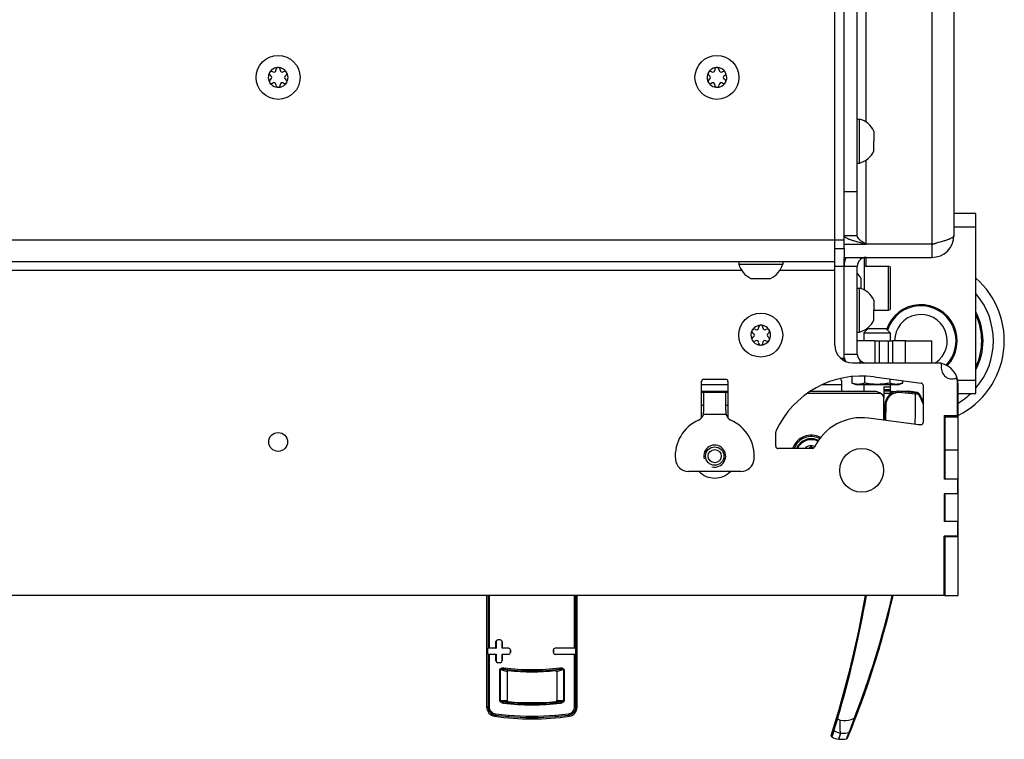
# Model space of a CAD drawing. Units: millimetres. Extents: x 0 to 420, y 0 to 297.
# Drawn here: x 264 to 286, y 55 to 72 of the extents above; entities that cross this region are included whole.
import ezdxf

# ---------------------------------------------------------------- set-up
doc = ezdxf.new("R2010")
doc.units = ezdxf.units.MM
doc.header["$LTSCALE"] = 23.1
doc.layers.get('0').update_dxf_attribs({"linetype": 'CONTINUOUS'})
for name, color, linetype in [('AUSFORMSCHRAEGEN', 7, 'CONTINUOUS'), ('AUTO_AXIS', 7, 'CONTINUOUS'), ('BEZUGSACHSEN', 7, 'CONTINUOUS'), ('RUNDUNGEN', 7, 'CONTINUOUS')]:
    doc.layers.add(name, color=color, linetype=linetype)

msp = doc.modelspace()

# ---------------------------------------------------------------- linework, layer by layer
at = {"color": 3, "linetype": 'CONTINUOUS'}
for p, q in [((282.555, 66.606), (282.555, 113.358)), ((282.555, 66.706), (283.055, 66.706)), ((282.555, 64.106), (282.555, 66.406)), ((279.905, 63.331), (279.305, 63.331)), ((279.355, 62.917), (279.355, 63.331)), ((279.855, 62.917), (279.855, 63.331)), ((283.456, 63.456), (283.456, 63.206)), ((284.855, 61.356), (284.855, 62.806)), ((280.203, 61.531), (279.007, 61.531)), ((284.855, 60.393), (284.855, 61.018)), ((284.835, 58.706), (284.835, 60.056)), ((284.855, 58.706), (284.855, 60.056)), ((284.835, 58.706), (240.475, 58.706))]:
    msp.add_line(p, q, dxfattribs=at)
at = {"color": 7, "linetype": 'CONTINUOUS'}
for p, q in [((282.855, 66.906), (282.855, 80.406)), ((285.055, 77.406), (285.055, 66.906)), ((269.482, 70.548), (269.488, 70.545)), ((269.488, 70.467), (269.482, 70.463)), ((269.537, 70.631), (269.532, 70.635)), ((269.605, 70.677), (269.605, 70.671)), ((269.705, 70.671), (269.705, 70.677)), ((269.779, 70.635), (269.773, 70.631)), ((269.823, 70.545), (269.829, 70.548)), ((269.829, 70.463), (269.823, 70.467)), ((279.482, 70.548), (279.488, 70.545)), ((279.488, 70.467), (279.482, 70.463)), ((279.537, 70.631), (279.532, 70.635)), ((279.605, 70.677), (279.605, 70.671)), ((279.705, 70.671), (279.705, 70.677)), ((279.779, 70.635), (279.773, 70.631)), ((279.823, 70.545), (279.829, 70.548)), ((279.829, 70.463), (279.823, 70.467)), ((269.532, 70.377), (269.537, 70.38)), ((269.605, 70.341), (269.605, 70.335)), ((269.705, 70.335), (269.705, 70.341)), ((269.773, 70.38), (269.779, 70.377)), ((279.532, 70.377), (279.537, 70.38)), ((279.605, 70.341), (279.605, 70.335)), ((279.705, 70.335), (279.705, 70.341)), ((279.773, 70.38), (279.779, 70.377)), ((282.855, 69.556), (282.905, 69.556)), ((282.905, 68.556), (282.905, 69.556)), ((283.235, 69.281), (283.235, 69.168)), ((283.235, 68.831), (283.235, 69.056)), ((282.855, 68.556), (282.905, 68.556)), ((282.555, 66.906), (282.855, 66.906)), ((284.555, 66.706), (283.055, 66.706)), ((284.555, 66.706), (284.555, 66.406)), ((282.345, 66.606), (282.555, 66.606)), ((282.555, 66.606), (282.555, 66.406)), ((280.155, 66.306), (280.155, 66.256)), ((280.155, 66.256), (281.155, 66.256)), ((281.155, 66.306), (281.155, 66.256)), ((282.555, 66.406), (284.555, 66.406)), ((282.855, 64.206), (282.855, 66.206)), ((283.015, 66.206), (283.565, 66.206)), ((283.615, 65.256), (283.615, 66.156)), ((280.46, 65.926), (280.88, 65.926)), ((282.935, 65.931), (282.935, 65.818)), ((282.855, 65.706), (282.905, 65.706)), ((282.905, 64.706), (282.905, 65.706)), ((282.935, 65.697), (282.935, 65.706)), ((283.235, 65.431), (283.235, 65.318)), ((283.235, 65.206), (283.565, 65.206)), ((283.235, 64.981), (283.235, 65.206)), ((280.482, 64.678), (280.488, 64.675)), ((280.537, 64.761), (280.532, 64.765)), ((280.605, 64.807), (280.605, 64.801)), ((280.705, 64.801), (280.705, 64.807)), ((280.779, 64.765), (280.773, 64.761)), ((280.823, 64.675), (280.829, 64.678)), ((282.855, 64.706), (282.905, 64.706)), ((283.105, 64.786), (283.005, 64.686)), ((283.005, 64.686), (283.605, 64.686)), ((283.105, 64.786), (283.505, 64.786)), ((283.505, 64.786), (283.605, 64.686)), ((280.488, 64.597), (280.482, 64.593)), ((280.532, 64.507), (280.537, 64.51)), ((280.605, 64.471), (280.605, 64.465)), ((280.705, 64.465), (280.705, 64.471)), ((280.773, 64.51), (280.779, 64.507)), ((280.829, 64.593), (280.823, 64.597)), ((283.255, 64.506), (282.855, 64.506)), ((283.955, 64.506), (283.655, 64.506)), ((282.555, 64.106), (282.555, 64.054)), ((282.728, 63.694), (282.728, 63.543)), ((282.83, 63.506), (282.728, 63.543)), ((283.017, 63.705), (283.017, 63.543)), ((283.594, 63.64), (283.594, 63.543)), ((283.78, 63.506), (283.883, 63.543)), ((283.883, 63.602), (283.883, 63.543)), ((279.905, 63.356), (279.305, 63.356)), ((283.256, 63.356), (281.78, 63.356)), ((282.506, 63.356), (282.506, 63.506)), ((283.78, 63.506), (282.83, 63.506)), ((283.456, 63.456), (283.606, 63.456)), ((283.606, 63.456), (283.606, 63.29)), ((285.155, 58.706), (285.155, 63.506)), ((279.355, 63.031), (279.305, 63.031)), ((279.905, 63.031), (279.855, 63.031)), ((283.481, 62.741), (283.456, 62.741)), ((284.855, 62.776), (285.155, 62.776)), ((284.855, 62.026), (285.155, 62.026)), ((284.855, 61.366), (285.155, 61.366)), ((284.855, 60.046), (285.155, 60.046)), ((274.411, 56.155), (274.411, 58.706)), ((276.467, 56.155), (276.467, 58.706)), ((284.855, 58.706), (285.155, 58.706)), ((274.873, 56.964), (274.873, 56.321)), ((276.005, 56.964), (276.005, 56.321))]:
    msp.add_line(p, q, dxfattribs=at)
at = {"color": 9, "linetype": 'CONTINUOUS'}
for p, q in [((284.555, 77.606), (284.555, 66.706)), ((283.055, 69.487), (283.055, 74.625)), ((283.055, 66.706), (283.055, 68.625)), ((282.555, 67.906), (282.855, 67.906)), ((282.345, 66.806), (282.555, 66.806)), ((282.345, 66.206), (282.855, 66.206)), ((282.905, 66.406), (282.935, 66.366)), ((282.968, 66.406), (282.975, 66.389)), ((283.565, 65.206), (283.565, 66.206)), ((282.555, 64.206), (282.855, 64.206)), ((282.555, 64.106), (282.481, 64.106)), ((282.905, 64.006), (282.935, 64.046)), ((279.905, 63.506), (279.305, 63.506)), ((282.506, 63.506), (282.05, 63.506)), ((283.456, 63.401), (283.606, 63.401)), ((283.456, 63.366), (283.606, 63.366)), ((283.456, 63.316), (283.606, 63.316)), ((285.135, 63.506), (285.155, 63.506)), ((279.862, 62.831), (279.348, 62.831))]:
    msp.add_line(p, q, dxfattribs=at)
at = {"color": 7, "linetype": 'CONTINUOUS'}
for centre, radius in [((269.655, 70.506), 0.5), ((279.655, 70.506), 0.5), ((280.655, 64.636), 0.5), ((279.605, 61.881), 0.15)]:
    msp.add_circle(centre, radius, dxfattribs=at)
at = {"color": 3, "linetype": 'CONTINUOUS'}
msp.add_circle((279.605, 61.881), 0.21, dxfattribs=at)
at = {"color": 7, "linetype": 'CONTINUOUS'}
for centre, radius, start, end in [((269.655, 70.506), 0.225, 0, 150), ((269.655, 70.681), 0.05, 355.7398, 184.2602), ((279.655, 70.506), 0.225, 0, 150), ((279.655, 70.681), 0.05, 355.7398, 184.2602), ((269.655, 70.506), 0.225, 180, 330), ((269.465, 70.506), 0.0453, 300, 60), ((269.56, 70.671), 0.0453, 240, 360), ((269.75, 70.671), 0.0453, 180, 300), ((269.807, 70.593), 0.05, 295.7398, 124.2602), ((269.846, 70.506), 0.0453, 120, 240), ((279.655, 70.506), 0.225, 180, 330), ((279.465, 70.506), 0.0453, 300, 60), ((279.56, 70.671), 0.0453, 240, 360), ((279.75, 70.671), 0.0453, 180, 300), ((279.807, 70.593), 0.05, 295.7398, 124.2602), ((279.846, 70.506), 0.0453, 120, 240), ((269.504, 70.418), 0.05, 115.7398, 304.2602), ((269.56, 70.341), 0.0453, 0, 120), ((269.655, 70.331), 0.05, 175.7398, 4.2602), ((269.75, 70.341), 0.0453, 60, 180), ((279.504, 70.418), 0.05, 115.7398, 304.2602), ((279.56, 70.341), 0.0453, 0, 120), ((279.655, 70.331), 0.05, 175.7398, 4.2602), ((279.75, 70.341), 0.0453, 60, 180), ((282.768, 69.056), 0.518, 25.7207, 74.6681), ((282.768, 69.056), 0.518, 285.3319, 334.2793), ((284.555, 66.906), 0.5, 270, 360), ((280.655, 66.393), 0.518, 195.3319, 244.2793), ((280.655, 66.393), 0.518, 295.7207, 344.6681), ((283.055, 66.206), 0.2, 90, 180), ((283.565, 66.156), 0.05, 0, 90), ((282.468, 65.706), 0.518, 25.7207, 41.6891), ((284.305, 64.506), 1.9, 296.5856, 48.8314), ((282.768, 65.206), 0.518, 25.7207, 74.6681), ((284.305, 64.506), 0.8, 316.0941, 162.3898), ((283.565, 65.256), 0.05, 270, 360), ((284.305, 64.506), 0.6, 303.75, 180), ((280.655, 64.636), 0.225, 0, 150), ((280.655, 64.811), 0.05, 355.7398, 184.2602), ((282.768, 65.206), 0.518, 285.3319, 334.2793), ((280.655, 64.636), 0.225, 180, 330), ((280.465, 64.636), 0.0453, 300, 60), ((280.56, 64.801), 0.0453, 240, 360), ((280.75, 64.801), 0.0453, 180, 300), ((280.807, 64.723), 0.05, 295.7398, 124.2602), ((280.846, 64.636), 0.0453, 120, 240), ((280.504, 64.548), 0.05, 115.7398, 304.2602), ((280.56, 64.471), 0.0453, 0, 120), ((280.655, 64.461), 0.05, 175.7398, 4.2602), ((280.75, 64.471), 0.0453, 60, 180), ((283.055, 64.206), 0.2, 180, 270), ((284.655, 63.506), 0.5, 0, 78.3401), ((282.106, 63.506), 0.4, 0, 21.4403), ((283.256, 63.156), 0.2, 44.7277, 90), ((284.305, 64.506), 1.9, 286.5188, 286.8352), ((281.806, 61.906), 0.21, 67.4018, 135.1603), ((275.439, 61.895), 6, 261.7925, 278.2075)]:
    msp.add_arc(centre, radius, start, end, dxfattribs=at)
at = {"color": 3, "linetype": 'CONTINUOUS'}
for centre, radius, start, end in [((284.555, 66.906), 0.2, 270, 298.5828), ((283.055, 66.206), 0.5, 156.4174, 180), ((282.155, 64.106), 0.4, 352.7944, 360), ((283.055, 64.206), 0.5, 189.9643, 199.3643), ((278.847, 62.917), 0.508, 350.235, 0.0227), ((280.363, 62.917), 0.508, 179.9773, 189.765), ((279.605, 61.881), 0.9, 114.1477, 184.7802), ((279.155, 62.885), 0.2, 294.1477, 344.4122), ((280.055, 62.885), 0.2, 195.5878, 245.8523), ((279.605, 61.881), 0.9, 355.2198, 65.8523), ((279.007, 61.831), 0.3, 184.7802, 270), ((280.203, 61.831), 0.3, 270, 355.2198)]:
    msp.add_arc(centre, radius, start, end, dxfattribs=at)
at = {"color": 9, "linetype": 'CONTINUOUS'}
for start, end in [(319.2099, 40.7901), (300.9796, 313.4031)]:
    msp.add_arc((284.305, 64.506), 1.652, start, end, dxfattribs=at)
at = {"color": 2, "linetype": 'CONTINUOUS'}
msp.add_arc((279.605, 61.881), 0.25, 255, 195, dxfattribs=at)
at = {"color": 7, "linetype": 'CONTINUOUS'}
msp.add_ellipse((283.256, 63.156), major_axis=(0, 0.2), ratio=1, start_param=-0.789718, end_param=0, dxfattribs=at)
at = {"color": 3, "linetype": 'CONTINUOUS'}
msp.add_open_spline([(283.055, 66.706), (282.991, 66.722), (282.898, 66.746), (282.781, 66.779), (282.706, 66.804), (282.643, 66.828), (282.591, 66.854), (282.555, 66.885), (282.555, 66.906)], degree=3, knots=[0, 0, 0, 0, 0.359621, 0.523253, 0.668337, 0.790205, 0.885735, 1, 1, 1, 1], dxfattribs=at)
at = {"color": 7, "linetype": 'CONTINUOUS'}
for points, knots in [([(283.055, 66.706), (283.03, 66.722), (282.98, 66.754), (282.904, 66.809), (282.855, 66.867), (282.855, 66.906)], [0, 0, 0, 0, 0.316085, 0.599301, 1, 1, 1, 1]), ([(285.055, 66.906), (285.055, 66.885), (285.02, 66.854), (284.968, 66.828), (284.905, 66.804), (284.83, 66.779), (284.712, 66.746), (284.619, 66.722), (284.555, 66.706)], [0, 0, 0, 0, 0.114265, 0.209795, 0.331663, 0.476747, 0.640379, 1, 1, 1, 1]), ([(283.017, 63.543), (282.993, 63.535), (282.946, 63.52), (282.872, 63.512), (282.799, 63.52), (282.751, 63.535), (282.728, 63.543)], [0, 0, 0, 0, 0.253205, 0.5, 0.746795, 1, 1, 1, 1]), ([(283.594, 63.543), (283.546, 63.534), (283.45, 63.52), (283.305, 63.512), (283.16, 63.52), (283.064, 63.534), (283.017, 63.543)], [0, 0, 0, 0, 0.250017, 0.5, 0.749983, 1, 1, 1, 1]), ([(283.883, 63.543), (283.859, 63.535), (283.812, 63.52), (283.738, 63.512), (283.665, 63.52), (283.617, 63.535), (283.594, 63.543)], [0, 0, 0, 0, 0.253205, 0.5, 0.746795, 1, 1, 1, 1])]:
    msp.add_open_spline(points, degree=3, knots=knots, dxfattribs=at)
at = {"layer": 'AUSFORMSCHRAEGEN', "color": 9, "linetype": 'CONTINUOUS'}
for p, q in [((274.438, 58.706), (274.438, 57.503)), ((274.465, 58.706), (274.465, 57.504)), ((276.413, 57.504), (276.413, 58.706)), ((276.441, 57.503), (276.441, 58.706)), ((274.659, 57.695), (274.659, 57.694)), ((274.719, 57.695), (274.719, 57.694)), ((274.62, 57.655), (274.621, 57.655)), ((274.759, 57.655), (274.758, 57.655)), ((274.909, 57.505), (274.909, 57.504)), ((274.949, 57.465), (274.948, 57.465)), ((275.93, 57.465), (275.931, 57.465)), ((275.969, 57.505), (275.969, 57.504)), ((274.438, 57.367), (274.438, 56.173)), ((274.465, 57.367), (274.465, 56.173)), ((274.909, 57.366), (274.909, 57.367)), ((274.949, 57.405), (274.948, 57.405)), ((275.93, 57.405), (275.931, 57.405)), ((275.969, 57.366), (275.969, 57.367)), ((276.413, 56.173), (276.413, 57.367)), ((276.441, 56.173), (276.441, 57.367)), ((274.62, 57.215), (274.621, 57.215)), ((274.659, 57.176), (274.659, 57.177)), ((274.719, 57.176), (274.719, 57.177)), ((274.759, 57.215), (274.758, 57.215))]:
    msp.add_line(p, q, dxfattribs=at)
at = {"layer": 'AUSFORMSCHRAEGEN', "color": 7, "linetype": 'CONTINUOUS'}
for p, q in [((274.436, 57.368), (274.436, 57.503)), ((274.62, 57.505), (274.62, 57.655)), ((274.62, 57.505), (274.621, 57.504)), ((274.621, 57.655), (274.621, 57.504)), ((274.758, 57.504), (274.758, 57.655)), ((274.759, 57.505), (274.758, 57.504)), ((274.759, 57.655), (274.759, 57.505)), ((274.948, 57.405), (274.948, 57.465)), ((274.949, 57.465), (274.949, 57.405)), ((275.93, 57.405), (275.93, 57.465)), ((275.931, 57.465), (275.931, 57.405)), ((276.443, 57.368), (276.443, 57.503)), ((274.62, 57.366), (274.621, 57.367)), ((274.62, 57.215), (274.62, 57.366)), ((274.621, 57.367), (274.621, 57.215)), ((274.759, 57.366), (274.758, 57.367)), ((274.758, 57.215), (274.758, 57.367)), ((274.759, 57.366), (274.759, 57.215))]:
    msp.add_line(p, q, dxfattribs=at)
for centre, radius, start, end in [((274.659, 57.655), 0.0392, 90.1007, 180.0012), ((274.659, 57.655), 0.0381, 90.1009, 180.0012), ((274.719, 57.655), 0.0393, 359.9988, 90.0906), ((274.719, 57.655), 0.0382, 359.9988, 90.0908), ((274.909, 57.465), 0.0395, 359.9988, 90.0663), ((274.909, 57.465), 0.0385, 359.9988, 90.0665), ((275.969, 57.465), 0.0395, 89.9337, 180.0012), ((275.969, 57.465), 0.0385, 89.9335, 180.0012), ((274.909, 57.405), 0.0395, 269.9337, 0.0012), ((274.909, 57.405), 0.0385, 269.9335, 0.0012), ((275.969, 57.405), 0.0395, 179.9988, 270.0663), ((275.969, 57.405), 0.0385, 179.9988, 270.0665), ((274.659, 57.215), 0.0392, 179.9988, 269.8993), ((274.659, 57.215), 0.0381, 179.9988, 269.8991), ((274.719, 57.215), 0.0393, 269.9094, 0.0012), ((274.719, 57.215), 0.0382, 269.9092, 0.0012)]:
    msp.add_arc(centre, radius, start, end, dxfattribs=at)
for centre, major_axis, start_param, end_param in [((275.439, 57.147), (15.7, 0), 1.616672, 1.620498), ((275.439, 57.147), (15.67, 0), 1.61676, 1.620594), ((275.439, 56.957), (15.67, 0), 1.623024, 1.634887), ((275.411, 57.495), (1, 0), 2.911272, 2.920324), ((274.467, 57.503), (0.03, 0), 1.63289, 2.911272), ((275.439, 56.957), (15.7, 0), 1.622991, 1.63289), ((275.439, 56.957), (15.67, 0), 1.604625, 1.614316), ((275.439, 56.957), (15.7, 0), 1.604561, 1.614165), ((275.439, 56.957), (15.7, 0), 1.508702, 1.537032), ((275.439, 56.957), (15.67, 0), 1.506705, 1.536967), ((276.412, 57.503), (0.03, 0), 0.230321, 1.508702), ((275.467, 57.495), (1, 0), 0.221269, 0.230321), ((275.411, 57.375), (1, 0), -2.920324, -2.911272), ((275.439, 57.914), (15.67, 0), -1.634887, -1.623024), ((274.467, 57.368), (0.03, 0), -2.911272, -1.63289), ((275.439, 57.914), (15.7, 0), -1.63289, -1.622991), ((275.439, 57.914), (15.67, 0), -1.614316, -1.604625), ((275.439, 57.914), (15.7, 0), -1.614165, -1.604561), ((275.439, 57.914), (15.67, 0), -1.536967, -1.506705), ((275.439, 57.914), (15.7, 0), -1.537032, -1.508702), ((276.412, 57.368), (0.03, 0), -1.508702, -0.230321), ((275.467, 57.375), (1, 0), -0.230321, -0.221269), ((275.439, 57.724), (15.67, 0), -1.620594, -1.61676), ((275.439, 57.724), (15.7, 0), -1.620498, -1.616672)]:
    msp.add_ellipse(centre, major_axis=major_axis, ratio=0.034921, start_param=start_param, end_param=end_param, dxfattribs=at)
at = {"layer": 'AUTO_AXIS', "color": 7, "linetype": 'CONTINUOUS'}
for p, q in [((283.235, 69.168), (283.235, 69.056)), ((283.015, 66.402), (283.015, 65.661)), ((280.43, 65.926), (280.46, 65.926)), ((282.935, 65.818), (282.935, 65.706)), ((283.235, 65.318), (283.235, 65.206)), ((283.005, 64.686), (283.005, 64.506)), ((283.605, 64.686), (283.605, 64.506)), ((283.005, 63.506), (283.005, 63.356)), ((283.605, 63.506), (283.605, 63.456))]:
    msp.add_line(p, q, dxfattribs=at)
for centre, radius, start, end in [((269.655, 70.506), 0.225, 150.0001, 180), ((269.504, 70.593), 0.05, 55.7398, 244.2602), ((269.655, 70.506), 0.225, 330.0001, 360), ((279.655, 70.506), 0.225, 150.0001, 180), ((279.504, 70.593), 0.05, 55.7398, 244.2602), ((279.655, 70.506), 0.225, 330.0001, 360), ((269.807, 70.418), 0.05, 235.7398, 64.2602), ((279.807, 70.418), 0.05, 235.7398, 64.2602), ((280.655, 64.636), 0.225, 150.0001, 180), ((280.504, 64.723), 0.05, 55.7398, 244.2602), ((280.655, 64.636), 0.225, 330.0001, 360), ((280.807, 64.548), 0.05, 235.7398, 64.2602)]:
    msp.add_arc(centre, radius, start, end, dxfattribs=at)
at = {"layer": 'BEZUGSACHSEN', "color": 3, "linetype": 'CONTINUOUS'}
for p, q in [((282.345, 64.406), (282.345, 73.256)), ((285.555, 67.406), (285.055, 67.406)), ((282.345, 66.306), (242.965, 66.306)), ((282.745, 64.006), (284.726, 64.006)), ((279.305, 62.753), (279.305, 63.581)), ((279.355, 63.631), (279.855, 63.631)), ((279.905, 63.581), (279.905, 62.753)), ((283.237, 63.687), (284.312, 63.545)), ((285.135, 62.806), (285.135, 63.596)), ((284.355, 63.496), (284.355, 62.644)), ((285.155, 63.306), (285.555, 63.306)), ((284.255, 62.594), (283.113, 62.746)), ((284.835, 62.806), (285.135, 62.806)), ((284.835, 62.806), (284.835, 61.356)), ((280.995, 62.104), (280.995, 62.429)), ((284.305, 62.594), (284.262, 62.594)), ((281.832, 62.054), (281.045, 62.054)), ((285.145, 61.356), (284.835, 61.356)), ((285.145, 61.018), (285.145, 61.356)), ((285.145, 61.018), (284.835, 61.018)), ((284.835, 61.018), (284.835, 60.393)), ((285.145, 60.393), (284.835, 60.393)), ((285.145, 60.056), (285.145, 60.393)), ((285.145, 60.056), (284.835, 60.056))]:
    msp.add_line(p, q, dxfattribs=at)
at = {"layer": 'BEZUGSACHSEN', "color": 7, "linetype": 'CONTINUOUS'}
for p, q in [((285.555, 63.306), (285.555, 67.406)), ((285.055, 67.106), (285.555, 67.106)), ((285.555, 63.606), (285.145, 63.606)), ((284.23, 63.316), (283.805, 63.361)), ((283.486, 63.046), (283.48, 62.697)), ((284.845, 61.356), (284.845, 62.806)), ((284.855, 60.956), (284.845, 60.956)), ((284.845, 60.456), (284.845, 60.956)), ((284.855, 60.456), (284.845, 60.456)), ((284.845, 58.706), (284.845, 60.056)), ((284.835, 58.706), (284.845, 58.706))]:
    msp.add_line(p, q, dxfattribs=at)
at = {"layer": 'BEZUGSACHSEN', "color": 9, "linetype": 'CONTINUOUS'}
for p, q in [((242.965, 66.806), (282.345, 66.806)), ((283.055, 66.206), (283.055, 66.406)), ((280.224, 66.106), (263.087, 66.106)), ((282.345, 66.106), (281.087, 66.106)), ((283.055, 64.736), (283.055, 64.775)), ((284.181, 63.292), (283.804, 63.331)), ((284.239, 63.286), (284.181, 63.292)), ((283.506, 63.045), (283.5, 62.694)), ((282.319, 55.628), (282.275, 55.485)), ((282.287, 55.525), (282.278, 55.495)), ((282.301, 55.571), (282.287, 55.525)), ((282.319, 55.628), (282.301, 55.571)), ((282.431, 55.433), (282.481, 55.572)), ((282.432, 55.437), (282.444, 55.468)), ((282.444, 55.468), (282.466, 55.53)), ((282.466, 55.53), (282.481, 55.572)), ((282.611, 55.444), (282.623, 55.473)), ((282.623, 55.473), (282.669, 55.585)), ((282.627, 55.483), (282.641, 55.518)), ((282.641, 55.518), (282.669, 55.585)), ((282.669, 55.585), (282.68, 55.615))]:
    msp.add_line(p, q, dxfattribs=at)
at = {"layer": 'BEZUGSACHSEN', "color": 3, "linetype": 'CONTINUOUS'}
for centre, radius in [((269.655, 62.204), 0.215), ((282.955, 61.556), 0.5)]:
    msp.add_circle(centre, radius, dxfattribs=at)
at = {"layer": 'BEZUGSACHSEN', "color": 7, "linetype": 'CONTINUOUS'}
for centre, radius, start, end in [((284.305, 64.506), 0.825, 316.5906, 161.4687), ((283.806, 63.041), 0.32, 90.0581, 179.11), ((284.224, 63.261), 0.055, 34.1378, 83.9), ((283.606, 62.841), 0.8, 35.3672, 35.4657), ((283.607, 62.843), 0.8, 20.6885, 34.1398), ((283.536, 63.051), 0.05, 180.1462, 188.5077), ((258.811, 62.951), 24.6, 342.4154, 350.0609), ((264.03, 63.207), 20.15, 337.3953, 347.0924), ((282.29, 55.51), 0.03, 162.4153, 238.4573), ((282.484, 56.034), 0.604, 264.9507, 282.1013)]:
    msp.add_arc(centre, radius, start, end, dxfattribs=at)
at = {"layer": 'BEZUGSACHSEN', "color": 3, "linetype": 'CONTINUOUS'}
for centre, radius, start, end in [((282.745, 64.406), 0.4, 180, 270), ((284.726, 63.956), 0.05, 347.0643, 90), ((285.018, 63.889), 0.25, 167.0643, 282.9357), ((279.355, 63.581), 0.05, 90, 180), ((279.855, 63.581), 0.05, 0, 90), ((282.955, 61.556), 2.15, 82.4618, 155.4396), ((284.305, 63.496), 0.05, 0, 82.4618), ((285.085, 63.596), 0.05, 0, 102.9357), ((282.955, 61.556), 1.2, 82.4618, 153.9982), ((284.305, 62.644), 0.05, 270, 360), ((281.045, 62.429), 0.05, 155.4396, 180), ((284.262, 62.644), 0.05, 262.4618, 270), ((281.045, 62.104), 0.05, 180, 270), ((281.832, 62.104), 0.05, 270, 333.9982), ((279.605, 61.881), 0.5, 224.4403, 315.5597)]:
    msp.add_arc(centre, radius, start, end, dxfattribs=at)
at = {"layer": 'BEZUGSACHSEN', "color": 9, "linetype": 'CONTINUOUS'}
for centre, radius, start, end in [((261.288, 63.178), 22.893, 358.5653, 0.2842), ((283.619, 62.842), 0.771, 17.1342, 34.1191), ((258.699, 62.947), 24.73, 343.4407, 350.1246), ((264.085, 63.216), 20.078, 338.6795, 347.0179), ((282.335, 55.653), 0.03, 162.772, 237.2996), ((282.533, 56.179), 0.61, 265.1059, 282.8555)]:
    msp.add_arc(centre, radius, start, end, dxfattribs=at)
for points, knots in [([(283.804, 63.331), (283.766, 63.33), (283.689, 63.316), (283.591, 63.254), (283.523, 63.159), (283.506, 63.083), (283.506, 63.045)], [0, 0, 0, 0, 0.251389, 0.500343, 0.748903, 1, 1, 1, 1]), ([(284.171, 63.322), (284.175, 63.321), (284.182, 63.309), (284.181, 63.299), (284.181, 63.292)], [0, 0, 0, 0, 0.366336, 1, 1, 1, 1]), ([(284.23, 63.316), (284.234, 63.315), (284.24, 63.303), (284.24, 63.293), (284.239, 63.286)], [0, 0, 0, 0, 0.366338, 1, 1, 1, 1]), ([(284.269, 63.292), (284.271, 63.29), (284.265, 63.282), (284.261, 63.278), (284.257, 63.275)], [0, 0, 0, 0, 0.322599, 1, 1, 1, 1]), ([(283.486, 63.046), (283.486, 63.045), (283.489, 63.046), (283.491, 63.045), (283.498, 63.046), (283.503, 63.045), (283.506, 63.045)], [0, 0, 0, 0, 0.070729, 0.275361, 0.59561, 1, 1, 1, 1]), ([(282.403, 55.899), (282.383, 55.837), (282.357, 55.754), (282.33, 55.664), (282.321, 55.636), (282.319, 55.628)], [0, 0, 0, 0, 0.691147, 0.910644, 1, 1, 1, 1]), ([(282.381, 55.907), (282.381, 55.906), (282.384, 55.906), (282.388, 55.904), (282.395, 55.902), (282.4, 55.9), (282.403, 55.899)], [0, 0, 0, 0, 0.074572, 0.283388, 0.604657, 1, 1, 1, 1]), ([(282.468, 55.868), (282.549, 55.855), (282.664, 55.856), (282.766, 55.901), (282.789, 55.916)], [0, 0, 0, 0, 0.748967, 1, 1, 1, 1]), ([(282.68, 55.615), (282.687, 55.633), (282.724, 55.733), (282.76, 55.833), (282.789, 55.916)], [0, 0, 0, 0, 0.183072, 1, 1, 1, 1]), ([(282.812, 55.908), (282.811, 55.908), (282.808, 55.91), (282.804, 55.91), (282.797, 55.913), (282.792, 55.915), (282.789, 55.916)], [0, 0, 0, 0, 0.074482, 0.283486, 0.6049, 1, 1, 1, 1]), ([(282.481, 55.572), (282.478, 55.574), (282.473, 55.583), (282.468, 55.602), (282.464, 55.63), (282.461, 55.683), (282.461, 55.764), (282.465, 55.832), (282.468, 55.868)], [0, 0, 0, 0, 0.036098, 0.101204, 0.196593, 0.319897, 0.633497, 1, 1, 1, 1])]:
    msp.add_open_spline(points, degree=3, knots=knots, dxfattribs=at)
at = {"layer": 'BEZUGSACHSEN', "color": 7, "linetype": 'CONTINUOUS'}
msp.add_open_spline([(283.804, 63.331), (283.804, 63.335), (283.804, 63.342), (283.805, 63.35), (283.805, 63.356), (283.805, 63.358), (283.804, 63.361), (283.805, 63.361)], degree=3, knots=[0, 0, 0, 0, 0.38204, 0.70653, 0.830999, 0.923686, 1, 1, 1, 1], dxfattribs=at)
at = {"layer": 'BEZUGSACHSEN', "color": 9, "linetype": 'CONTINUOUS'}
for points in [[(284.257, 63.275), (284.253, 63.281), (284.246, 63.285), (284.239, 63.286)], [(282.403, 55.899), (282.421, 55.883), (282.444, 55.872), (282.468, 55.868)], [(282.319, 55.628), (282.367, 55.597), (282.424, 55.577), (282.481, 55.572)], [(282.69, 55.603), (282.687, 55.595), (282.678, 55.587), (282.669, 55.585)]]:
    msp.add_open_spline(points, degree=3, dxfattribs=at)
at = {"layer": 'BEZUGSACHSEN', "color": 7, "linetype": 'CONTINUOUS'}
for points in [[(282.275, 55.485), (282.321, 55.456), (282.376, 55.438), (282.431, 55.433)], [(282.611, 55.444), (282.62, 55.446), (282.628, 55.453), (282.632, 55.462)]]:
    msp.add_open_spline(points, degree=3, dxfattribs=at)
at = {"layer": 'RUNDUNGEN', "color": 7, "linetype": 'CONTINUOUS'}
for p, q in [((283.255, 64.506), (283.655, 64.506)), ((283.255, 64.506), (283.255, 64.006)), ((283.655, 64.506), (283.655, 64.006)), ((283.955, 64.506), (284.555, 64.506)), ((284.555, 64.006), (284.555, 64.506)), ((283.606, 63.354), (283.75, 63.356)), ((283.836, 63.358), (284.026, 63.361)), ((284.225, 63.326), (284.026, 63.361))]:
    msp.add_line(p, q, dxfattribs=at)
at = {"layer": 'RUNDUNGEN', "color": 9, "linetype": 'CONTINUOUS'}
for p, q in [((283.355, 64.506), (283.355, 64.006)), ((283.555, 64.506), (283.555, 64.006)), ((283.955, 64.006), (283.955, 64.506)), ((283.624, 63.304), (283.606, 63.304)), ((283.616, 63.299), (283.606, 63.299)), ((284.224, 63.316), (284.225, 63.325)), ((284.225, 63.325), (284.225, 63.326)), ((284.257, 63.305), (284.257, 63.306)), ((274.706, 57.011), (274.722, 57.011)), ((274.706, 56.315), (274.706, 57.011)), ((274.722, 56.315), (274.722, 57.011)), ((276.173, 57.011), (276.156, 57.011)), ((276.156, 57.011), (276.156, 56.315)), ((276.173, 57.011), (276.173, 56.315)), ((274.438, 56.173), (274.411, 56.155)), ((274.465, 56.173), (274.438, 56.173)), ((274.706, 56.315), (274.722, 56.315)), ((276.173, 56.315), (276.156, 56.315)), ((276.413, 56.173), (276.441, 56.173)), ((276.467, 56.155), (276.441, 56.173)), ((274.607, 55.982), (274.583, 55.957)), ((276.296, 55.957), (276.272, 55.982)), ((276.296, 55.957), (276.272, 55.982))]:
    msp.add_line(p, q, dxfattribs=at)
at = {"layer": 'RUNDUNGEN', "color": 3, "linetype": 'CONTINUOUS'}
for p, q in [((283.356, 63.306), (281.707, 63.306)), ((283.456, 62.7), (283.456, 63.206))]:
    msp.add_line(p, q, dxfattribs=at)
at = {"layer": 'RUNDUNGEN', "color": 9, "linetype": 'CONTINUOUS'}
for centre, radius, start, end in [((284.305, 64.506), 1.415, 332.1015, 27.9474), ((284.305, 64.506), 1.386, 334.4997, 25.4756), ((281.806, 61.906), 0.42, 62.7727, 159.3199), ((281.806, 61.906), 0.369, 63.9327, 156.2816), ((281.806, 61.906), 0.349, 64.4074, 154.7986), ((281.806, 62.037), 0.0542, 149.4171, 161.8737), ((281.805, 62.037), 0.0539, 31.4817, 42.1267), ((281.805, 62.037), 0.054, 24.1625, 31.4678), ((275.439, 62.052), 5.064, 262.7425, 277.2576), ((275.439, 62.071), 5.053, 262.7576, 277.2424), ((275.439, 61.763), 5.549, 263.2621, 276.7378), ((275.439, 61.741), 5.498, 263.2481, 276.7519), ((275.429, 62.439), 6.509, 262.7445, 265.3515), ((275.429, 62.446), 6.487, 262.7388, 265.3469), ((275.439, 62.548), 6.619, 265.3396, 274.6604), ((275.439, 61.895), 5.968, 264.8305, 275.1695), ((275.439, 62.573), 6.615, 265.3508, 274.6492), ((275.449, 62.446), 6.487, 274.6531, 277.2612), ((275.449, 62.44), 6.509, 274.6485, 277.2555)]:
    msp.add_arc(centre, radius, start, end, dxfattribs=at)
at = {"layer": 'RUNDUNGEN', "color": 3, "linetype": 'CONTINUOUS'}
msp.add_arc((283.356, 63.206), 0.1, 0, 90, dxfattribs=at)
at = {"layer": 'RUNDUNGEN', "color": 7, "linetype": 'CONTINUOUS'}
for centre, radius, start, end in [((283.656, 63.304), 0.05, 91, 168.8279), ((283.806, 63.041), 0.32, 95.9511, 97.9896), ((284.216, 63.277), 0.05, 35.5095, 80), ((283.606, 62.841), 0.8, 34.1629, 35.5102), ((284.224, 63.261), 0.055, 34.1378, 37.5095), ((281.806, 61.906), 0.45, 62.0081, 160.7914), ((281.806, 62.039), 0.0344, 26.1659, 154.2706), ((264.03, 63.207), 20.15, 344.6023, 346.1036), ((258.811, 62.951), 24.6, 348.7092, 348.7619), ((264.03, 63.207), 20.15, 342.0848, 343.7842), ((258.811, 62.951), 24.6, 346.0747, 346.8032), ((275.439, 61.895), 4.93, 263.798, 276.202), ((258.811, 62.951), 24.6, 345.5791, 345.6434), ((264.03, 63.207), 20.15, 337.8295, 341.4448), ((274.611, 56.155), 0.2, 180, 261.7925), ((275.439, 61.895), 5.63, 264.5093, 275.4907), ((276.267, 56.155), 0.2, 278.2075, 360)]:
    msp.add_arc(centre, radius, start, end, dxfattribs=at)
at = {"layer": 'RUNDUNGEN', "color": 9, "linetype": 'CONTINUOUS'}
for points, knots in [([(283.655, 63.354), (283.654, 63.354), (283.655, 63.35), (283.654, 63.345), (283.655, 63.334), (283.654, 63.327), (283.654, 63.323)], [0, 0, 0, 0, 0.070473, 0.274352, 0.59345, 1, 1, 1, 1]), ([(281.845, 62.073), (281.834, 62.085), (281.799, 62.099), (281.768, 62.078), (281.76, 62.065)], [0, 0, 0, 0, 0.500126, 1, 1, 1, 1]), ([(274.706, 57.011), (274.706, 57.02), (274.717, 57.04), (274.743, 57.053), (274.772, 57.06), (274.792, 57.059), (274.802, 57.058)], [0, 0, 0, 0, 0.245856, 0.49666, 0.748261, 1, 1, 1, 1]), ([(274.722, 57.011), (274.72, 57.024), (274.764, 57.032), (274.786, 57.031), (274.8, 57.028)], [0, 0, 0, 0, 0.483714, 1, 1, 1, 1]), ([(274.873, 56.964), (274.873, 56.966), (274.87, 56.97), (274.856, 56.977), (274.827, 56.986), (274.78, 56.998), (274.743, 57.006), (274.722, 57.011)], [0, 0, 0, 0, 0.030647, 0.087582, 0.28948, 0.600333, 1, 1, 1, 1]), ([(274.802, 57.058), (274.801, 57.051), (274.801, 57.042), (274.799, 57.031), (274.8, 57.028)], [0, 0, 0, 0, 0.677759, 1, 1, 1, 1]), ([(274.907, 56.994), (274.906, 56.998), (274.894, 57.004), (274.875, 57.011), (274.841, 57.019), (274.815, 57.025), (274.8, 57.028)], [0, 0, 0, 0, 0.088923, 0.287495, 0.594913, 1, 1, 1, 1]), ([(276.079, 57.028), (276.064, 57.025), (276.038, 57.019), (276.004, 57.011), (275.984, 57.004), (275.972, 56.998), (275.972, 56.994)], [0, 0, 0, 0, 0.405099, 0.712511, 0.911079, 1, 1, 1, 1]), ([(276.156, 57.011), (276.136, 57.006), (276.099, 56.998), (276.052, 56.986), (276.022, 56.977), (276.009, 56.97), (276.005, 56.966), (276.005, 56.964)], [0, 0, 0, 0, 0.399667, 0.71052, 0.912418, 0.969353, 1, 1, 1, 1]), ([(276.076, 57.058), (276.086, 57.059), (276.106, 57.06), (276.135, 57.053), (276.162, 57.04), (276.173, 57.02), (276.173, 57.011)], [0, 0, 0, 0, 0.251875, 0.503626, 0.754455, 1, 1, 1, 1]), ([(276.076, 57.058), (276.077, 57.051), (276.077, 57.042), (276.08, 57.031), (276.079, 57.028)], [0, 0, 0, 0, 0.677759, 1, 1, 1, 1]), ([(276.079, 57.028), (276.093, 57.031), (276.115, 57.032), (276.159, 57.024), (276.156, 57.011)], [0, 0, 0, 0, 0.516547, 1, 1, 1, 1]), ([(274.438, 56.173), (274.438, 56.128), (274.473, 56.034), (274.562, 55.988), (274.607, 55.982)], [0, 0, 0, 0, 0.499813, 1, 1, 1, 1]), ([(274.465, 56.173), (274.465, 56.134), (274.495, 56.054), (274.571, 56.016), (274.609, 56.011)], [0, 0, 0, 0, 0.499961, 1, 1, 1, 1]), ([(274.788, 56.252), (274.774, 56.253), (274.748, 56.262), (274.716, 56.283), (274.706, 56.305), (274.706, 56.315)], [0, 0, 0, 0, 0.376667, 0.752045, 1, 1, 1, 1]), ([(274.722, 56.315), (274.743, 56.313), (274.779, 56.31), (274.829, 56.311), (274.854, 56.312), (274.873, 56.317), (274.873, 56.321)], [0, 0, 0, 0, 0.408923, 0.722598, 0.920992, 1, 1, 1, 1]), ([(274.793, 56.281), (274.779, 56.283), (274.759, 56.288), (274.736, 56.298), (274.723, 56.308), (274.722, 56.315)], [0, 0, 0, 0, 0.499605, 0.751541, 1, 1, 1, 1]), ([(274.788, 56.252), (274.789, 56.259), (274.791, 56.268), (274.791, 56.279), (274.793, 56.281)], [0, 0, 0, 0, 0.67726, 1, 1, 1, 1]), ([(274.793, 56.281), (274.808, 56.281), (274.834, 56.28), (274.869, 56.282), (274.888, 56.284), (274.9, 56.288), (274.901, 56.291)], [0, 0, 0, 0, 0.412076, 0.721459, 0.916914, 1, 1, 1, 1]), ([(275.978, 56.291), (275.978, 56.288), (275.991, 56.284), (276.01, 56.282), (276.045, 56.28), (276.071, 56.281), (276.086, 56.281)], [0, 0, 0, 0, 0.083086, 0.278546, 0.587937, 1, 1, 1, 1]), ([(276.005, 56.321), (276.005, 56.317), (276.024, 56.312), (276.05, 56.311), (276.099, 56.31), (276.136, 56.313), (276.156, 56.315)], [0, 0, 0, 0, 0.079008, 0.277402, 0.591075, 1, 1, 1, 1]), ([(276.156, 56.315), (276.156, 56.308), (276.143, 56.298), (276.12, 56.288), (276.099, 56.283), (276.086, 56.281)], [0, 0, 0, 0, 0.248429, 0.500395, 1, 1, 1, 1]), ([(276.09, 56.252), (276.09, 56.259), (276.087, 56.268), (276.087, 56.279), (276.086, 56.281)], [0, 0, 0, 0, 0.677258, 1, 1, 1, 1]), ([(276.173, 56.315), (276.173, 56.305), (276.162, 56.283), (276.131, 56.262), (276.104, 56.253), (276.09, 56.252)], [0, 0, 0, 0, 0.248225, 0.623494, 1, 1, 1, 1]), ([(276.269, 56.011), (276.308, 56.016), (276.384, 56.054), (276.413, 56.134), (276.413, 56.173)], [0, 0, 0, 0, 0.500038, 1, 1, 1, 1]), ([(276.272, 55.982), (276.317, 55.988), (276.406, 56.034), (276.441, 56.128), (276.441, 56.173)], [0, 0, 0, 0, 0.500186, 1, 1, 1, 1]), ([(274.609, 56.011), (274.609, 56.008), (274.608, 55.998), (274.606, 55.989), (274.607, 55.982)], [0, 0, 0, 0, 0.335966, 1, 1, 1, 1]), ([(274.903, 55.98), (274.903, 55.977), (274.902, 55.968), (274.901, 55.958), (274.902, 55.951)], [0, 0, 0, 0, 0.333866, 1, 1, 1, 1]), ([(275.975, 55.98), (275.976, 55.977), (275.976, 55.968), (275.977, 55.958), (275.977, 55.951)], [0, 0, 0, 0, 0.333856, 1, 1, 1, 1]), ([(276.269, 56.011), (276.27, 56.008), (276.271, 55.998), (276.272, 55.989), (276.272, 55.982)], [0, 0, 0, 0, 0.336003, 1, 1, 1, 1])]:
    msp.add_open_spline(points, degree=3, knots=knots, dxfattribs=at)
at = {"layer": 'RUNDUNGEN', "color": 7, "linetype": 'CONTINUOUS'}
for points, knots in [([(284.024, 63.338), (284.025, 63.341), (284.025, 63.349), (284.026, 63.356), (284.026, 63.361)], [0, 0, 0, 0, 0.416299, 1, 1, 1, 1]), ([(274.907, 56.994), (274.899, 56.995), (274.881, 56.99), (274.873, 56.973), (274.873, 56.964)], [0, 0, 0, 0, 0.499915, 1, 1, 1, 1]), ([(275.972, 56.994), (275.98, 56.995), (275.998, 56.99), (276.005, 56.973), (276.005, 56.964)], [0, 0, 0, 0, 0.499913, 1, 1, 1, 1]), ([(274.901, 56.291), (274.893, 56.292), (274.879, 56.299), (274.873, 56.314), (274.873, 56.321)], [0, 0, 0, 0, 0.499941, 1, 1, 1, 1]), ([(275.978, 56.291), (275.985, 56.292), (276, 56.299), (276.005, 56.314), (276.005, 56.321)], [0, 0, 0, 0, 0.499941, 1, 1, 1, 1])]:
    msp.add_open_spline(points, degree=3, knots=knots, dxfattribs=at)

doc.saveas('drawing.dxf')
